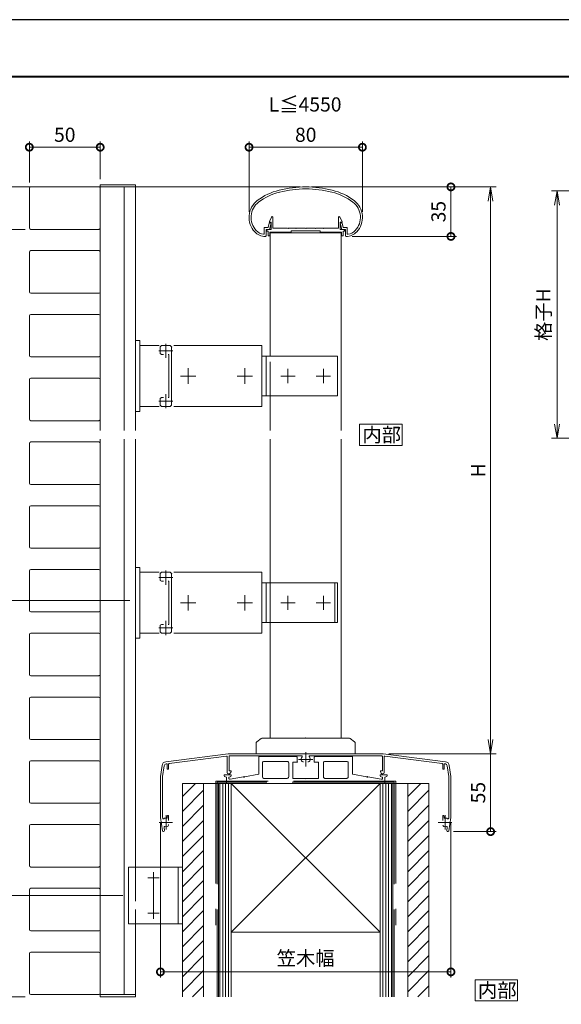
# Model space of a CAD drawing. Units: millimetres. Extents: x 0 to 1680, y 0 to 1188.
# Drawn here: x 566 to 948, y 493 to 1188 of the extents above; entities that cross this region are included whole.
import ezdxf

# ---------------------------------------------------------------- set-up
doc = ezdxf.new("R2010")
doc.units = ezdxf.units.MM
doc.header["$LTSCALE"] = 4
doc.linetypes.add('AM_ISO02W050', pattern=[7.5, 6, -1.5])
doc.linetypes.add('AM_ISO08W050', pattern=[18, 12, -1.5, 3, -1.5])
for name, color, linetype, lineweight in [('AM_0', 7, 'Continuous', 18), ('AM_1', 14, 'Continuous', 40), ('AM_2', 5, 'Continuous', 9), ('AM_3', 6, 'AM_ISO02W050', 9), ('AM_5', 3, 'Continuous', 9), ('AM_7', 4, 'AM_ISO08W050', 9), ('AM_8', 1, 'Continuous', 9)]:
    doc.layers.add(name, color=color, linetype=linetype, lineweight=lineweight)
doc.layers.add('AM_VIEWS', color=1, linetype='Continuous', lineweight=25, plot=False)
doc.styles.add('EXPLODED0', font='msgothic.ttc', dxfattribs={"height": 0.2})
doc.styles.add('ゴシック', font='msgothic.ttc')
doc.dimstyles.new('VF$0', dxfattribs={"dimtxt": 10, "dimasz": 10, "dimexe": 4, "dimexo": 4, "dimgap": 2.5, "dimtad": 1, "dimdsep": 46, "dimtxsty": 'ゴシック', "dimblk": 'DOTSMALL', "dimcen": 0, "dimclrd": 256, "dimclre": 256, "dimclrt": 2, "dimadec": 0, "dimazin": 2, "dimtp": 0.1, "dimtm": 0.1, "dimtfac": 0.71, "dimtmove": 0, "dimatfit": 3, "dimldrblk": 'OPEN30', "dimfxl": 1, "dimlwd": -1, "dimlwe": -1, "dimarcsym": 0})

# ---------------------------------------------------------------- blocks, each defined once
blk = doc.blocks.new('_Open')
at = {"color": 0, "linetype": 'ByBlock', "lineweight": -2}
for p, q in [((-1, 0.166667), (0, 0)), ((-1, -0.166667), (0, 0)), ((0, 0), (-1, 0))]:
    blk.add_line(p, q, dxfattribs=at)
blk = doc.blocks.new('*D17')
at = {"layer": 'AM_5', "linetype": 'Continuous'}
for p, q in [((1024, 1067.16), (941.33, 1067.16)), ((945.33, 1057.16), (945.33, 902.59)), ((1024, 892.59), (941.33, 892.59))]:
    blk.add_line(p, q, dxfattribs=at)
at = {"layer": 'Defpoints', "color": 0}
for p in [(1028, 1067.16), (945.33, 892.59), (1028, 892.59)]:
    blk.add_point(p, dxfattribs=at)
at = {"layer": 'AM_5', "xscale": 10, "yscale": 10, "zscale": 10}
for p, rotation in [((945.33, 1067.16), 90), ((945.33, 892.59), 270)]:
    blk.add_blockref('_Open', p, dxfattribs=dict(at, rotation=rotation))
at = {"layer": 'AM_5', "color": 2, "insert": (937, 979.87), "char_height": 10, "attachment_point": 5, "rotation": 90, "style": 'ゴシック'}
blk.add_mtext('格子H', dxfattribs=at)
blk = doc.blocks.new('_Open30')
at = {"color": 0, "linetype": 'ByBlock', "lineweight": -2}
for p, q in [((-1, 0.267949), (0, 0)), ((0, 0), (-1, -0.267949)), ((0, 0), (-1, 0))]:
    blk.add_line(p, q, dxfattribs=at)
blk = doc.blocks.new('_DotSmall')
at = {"color": 0, "linetype": 'ByBlock', "const_width": 0.5}
blk.add_lwpolyline([(-0.0625, 0, 1), (0.0625, 0, 1)], format="xyb", close=True, dxfattribs=at)
blk = doc.blocks.new('*D33')
at = {"layer": 'AM_5', "linetype": 'Continuous'}
for p, q in [((665.47, 621), (665.47, 512.01)), ((870.47, 621), (870.47, 512.01)), ((665.47, 516.01), (870.47, 516.01))]:
    blk.add_line(p, q, dxfattribs=at)
at = {"layer": 'Defpoints', "color": 0}
for p in [(665.47, 625), (870.47, 625), (870.47, 516.01)]:
    blk.add_point(p, dxfattribs=at)
at = {"layer": 'AM_5', "xscale": 10, "yscale": 10, "zscale": 10, "rotation": 180}
blk.add_blockref('_DotSmall', (665.47, 516.01), dxfattribs=at)
at = {"layer": 'AM_5', "xscale": 10, "yscale": 10, "zscale": 10}
blk.add_blockref('_DotSmall', (870.47, 516.01), dxfattribs=at)
at = {"layer": 'AM_5', "color": 2, "insert": (767.97, 524.35), "char_height": 10, "attachment_point": 5, "style": 'ゴシック'}
blk.add_mtext('笠木幅', dxfattribs=at)
blk = doc.blocks.new('*D34')
at = {"layer": 'AM_5', "linetype": 'Continuous'}
for p, q in [((728, 1052.46), (728, 1102)), ((728, 1098), (808, 1098)), ((808, 1052.46), (808, 1102))]:
    blk.add_line(p, q, dxfattribs=at)
at = {"layer": 'Defpoints', "color": 0}
for p in [(808, 1098), (728, 1048.46), (808, 1048.46)]:
    blk.add_point(p, dxfattribs=at)
at = {"layer": 'AM_5', "xscale": 10, "yscale": 10, "zscale": 10, "rotation": 180}
blk.add_blockref('_DotSmall', (728, 1098), dxfattribs=at)
at = {"layer": 'AM_5', "xscale": 10, "yscale": 10, "zscale": 10}
blk.add_blockref('_DotSmall', (808, 1098), dxfattribs=at)
at = {"layer": 'AM_5', "color": 2, "insert": (768, 1105.5), "char_height": 10, "attachment_point": 5, "style": 'ゴシック'}
blk.add_mtext('80', dxfattribs=at)
blk = doc.blocks.new('*D35')
at = {"layer": 'AM_5', "linetype": 'Continuous'}
for p, q in [((772, 1070), (874.47, 1070)), ((870.47, 1070), (870.47, 1035.05)), ((800.67, 1035.05), (874.47, 1035.05))]:
    blk.add_line(p, q, dxfattribs=at)
at = {"layer": 'Defpoints', "color": 0}
for p in [(768, 1070), (796.67, 1035.05), (870.47, 1035.05)]:
    blk.add_point(p, dxfattribs=at)
at = {"layer": 'AM_5', "xscale": 10, "yscale": 10, "zscale": 10}
for p, rotation in [((870.47, 1070), 90), ((870.47, 1035.05), 270)]:
    blk.add_blockref('_DotSmall', p, dxfattribs=dict(at, rotation=rotation))
at = {"layer": 'AM_5', "color": 2, "insert": (862.97, 1052.53), "char_height": 10, "attachment_point": 5, "rotation": 90, "style": 'ゴシック'}
blk.add_mtext('35', dxfattribs=at)
blk = doc.blocks.new('*D36')
at = {"layer": 'AM_5', "linetype": 'Continuous'}
for p, q in [((826.67, 670), (902.47, 670)), ((898.47, 670), (898.47, 615)), ((872.33, 615), (902.47, 615))]:
    blk.add_line(p, q, dxfattribs=at)
at = {"layer": 'Defpoints', "color": 0}
for p in [(822.67, 670), (868.33, 615), (898.47, 615)]:
    blk.add_point(p, dxfattribs=at)
at = {"layer": 'AM_5', "xscale": 10, "yscale": 10, "zscale": 10, "rotation": 270}
blk.add_blockref('_DotSmall', (898.47, 615), dxfattribs=at)
at = {"layer": 'AM_5', "color": 2, "insert": (890.97, 642.5), "char_height": 10, "attachment_point": 5, "rotation": 90, "style": 'ゴシック'}
blk.add_mtext('55', dxfattribs=at)
blk = doc.blocks.new('_None')
blk = doc.blocks.new('*D37')
at = {"layer": 'AM_5', "linetype": 'Continuous'}
for p, q in [((772, 1070), (902.47, 1070)), ((898.47, 680), (898.47, 1060)), ((826.67, 670), (902.47, 670))]:
    blk.add_line(p, q, dxfattribs=at)
at = {"layer": 'Defpoints', "color": 0}
for p in [(768, 1070), (898.47, 1070), (822.67, 670)]:
    blk.add_point(p, dxfattribs=at)
at = {"layer": 'AM_5', "xscale": 10, "yscale": 10, "zscale": 10}
for p, rotation in [((898.47, 1070), 90), ((898.47, 670), 270)]:
    blk.add_blockref('_Open', p, dxfattribs=dict(at, rotation=rotation))
at = {"layer": 'AM_5', "color": 2, "insert": (890.97, 870), "char_height": 10, "attachment_point": 5, "rotation": 90, "style": 'ゴシック'}
blk.add_mtext('H', dxfattribs=at)
blk = doc.blocks.new('*D38')
at = {"layer": 'AM_5', "linetype": 'Continuous'}
for p, q in [((638.97, 570), (543.47, 570)), ((547.47, 570), (547.47, 498.5)), ((569.97, 498.5), (543.47, 498.5))]:
    blk.add_line(p, q, dxfattribs=at)
at = {"layer": 'Defpoints', "color": 0}
for p in [(642.97, 570), (547.47, 498.5), (573.97, 498.5)]:
    blk.add_point(p, dxfattribs=at)
at = {"layer": 'AM_5', "xscale": 10, "yscale": 10, "zscale": 10}
for p, rotation in [((547.47, 570), 90), ((547.47, 498.5), 270)]:
    blk.add_blockref('_DotSmall', p, dxfattribs=dict(at, rotation=rotation))
at = {"layer": 'AM_5', "color": 2, "insert": (539.54, 534.25), "char_height": 10, "attachment_point": 5, "rotation": 90, "style": 'ゴシック'}
blk.add_mtext('50≦A≦300', dxfattribs=at)
blk = doc.blocks.new('*D39')
at = {"layer": 'AM_5', "linetype": 'Continuous'}
for p, q in [((643.97, 778), (543.47, 778)), ((547.47, 570), (547.47, 778)), ((638.97, 570), (543.47, 570))]:
    blk.add_line(p, q, dxfattribs=at)
at = {"layer": 'Defpoints', "color": 0}
for p in [(547.47, 778), (647.97, 778), (642.97, 570)]:
    blk.add_point(p, dxfattribs=at)
at = {"layer": 'AM_5', "xscale": 10, "yscale": 10, "zscale": 10}
for p, rotation in [((547.47, 778), 90), ((547.47, 570), 270)]:
    blk.add_blockref('_DotSmall', p, dxfattribs=dict(at, rotation=rotation))
at = {"layer": 'AM_5', "color": 2, "insert": (539.49, 674), "char_height": 10, "attachment_point": 5, "rotation": 90, "style": 'ゴシック'}
blk.add_mtext('1000以下', dxfattribs=at)
blk = doc.blocks.new('*D40')
at = {"layer": 'AM_5', "linetype": 'Continuous'}
for p, q in [((764, 1070), (515.47, 1070)), ((519.47, 1060), (519.47, 508.5)), ((569.97, 498.5), (515.47, 498.5))]:
    blk.add_line(p, q, dxfattribs=at)
at = {"layer": 'Defpoints', "color": 0}
for p in [(768, 1070), (519.47, 498.5), (573.97, 498.5)]:
    blk.add_point(p, dxfattribs=at)
at = {"layer": 'AM_5', "xscale": 10, "yscale": 10, "zscale": 10}
for p, rotation in [((519.47, 1070), 90.00000000001303), ((519.47, 498.5), 270.000000000013)]:
    blk.add_blockref('_Open', p, dxfattribs=dict(at, rotation=rotation))
at = {"layer": 'AM_5', "color": 2, "insert": (511.14, 784.25), "char_height": 10, "attachment_point": 5, "rotation": 90, "style": 'ゴシック'}
blk.add_mtext('格子H', dxfattribs=at)
blk = doc.blocks.new('*D52')
at = {"layer": 'AM_5', "linetype": 'Continuous'}
for p, q in [((569.97, 1070), (543.47, 1070)), ((547.47, 1070), (547.47, 1040)), ((569.97, 1040), (543.47, 1040))]:
    blk.add_line(p, q, dxfattribs=at)
at = {"layer": 'Defpoints', "color": 0}
for p in [(573.97, 1070), (547.47, 1040), (573.97, 1040)]:
    blk.add_point(p, dxfattribs=at)
at = {"layer": 'AM_5', "xscale": 10, "yscale": 10, "zscale": 10}
for p, rotation in [((547.47, 1070), 90.00000000001303), ((547.47, 1040), 270.000000000013)]:
    blk.add_blockref('_DotSmall', p, dxfattribs=dict(at, rotation=rotation))
at = {"layer": 'AM_5', "color": 2, "insert": (539.97, 1055), "char_height": 10, "attachment_point": 5, "rotation": 90, "style": 'ゴシック'}
blk.add_mtext('30', dxfattribs=at)
blk = doc.blocks.new('*D53')
at = {"layer": 'AM_5', "linetype": 'Continuous'}
for p, q in [((572.97, 1073), (572.97, 1102)), ((572.97, 1098), (622.97, 1098)), ((622.97, 1075.5), (622.97, 1102))]:
    blk.add_line(p, q, dxfattribs=at)
at = {"layer": 'Defpoints', "color": 0}
for p in [(622.97, 1098), (622.97, 1071.5), (572.97, 1069)]:
    blk.add_point(p, dxfattribs=at)
at = {"layer": 'AM_5', "xscale": 10, "yscale": 10, "zscale": 10, "rotation": 180}
blk.add_blockref('_DotSmall', (572.97, 1098), dxfattribs=at)
at = {"layer": 'AM_5', "xscale": 10, "yscale": 10, "zscale": 10}
blk.add_blockref('_DotSmall', (622.97, 1098), dxfattribs=at)
at = {"layer": 'AM_5', "color": 2, "insert": (597.97, 1105.5), "char_height": 10, "attachment_point": 5, "style": 'ゴシック'}
blk.add_mtext('50', dxfattribs=at)

msp = doc.modelspace()

# ---------------------------------------------------------------- linework, layer by layer
at = {"layer": 'AM_0'}
for p, q in [((622.974, 1071.503), (647.974, 1071.503)), ((622.974, 1071.503), (622.974, 898.035)), ((647.974, 1071.503), (647.974, 898.035)), ((573.974, 1070), (621.974, 1070)), ((622.974, 1070.003), (647.974, 1070.003)), ((639.874, 1070), (639.874, 898.035)), ((741.481, 1041.333), (742.245, 1044.355)), ((742.4, 1045.532), (743.844, 1048.738)), ((742.4, 1045.033), (742.4, 1045.532)), ((743.6, 1045.033), (742.4, 1045.033)), ((742.494, 1040.033), (743.585, 1044.35)), ((742.73, 1044.733), (743.346, 1044.733)), ((743.6, 1040.033), (743.6, 1045.033)), ((744.8, 1040.833), (744.8, 1048.533)), ((791.2, 1040.833), (791.2, 1048.533)), ((793.6, 1045.532), (792.156, 1048.738)), ((792.4, 1040.033), (792.4, 1045.033)), ((792.4, 1045.033), (793.6, 1045.033)), ((793.507, 1040.034), (792.416, 1044.351)), ((793.271, 1044.734), (792.654, 1044.734)), ((793.6, 1045.033), (793.6, 1045.532)), ((794.519, 1041.334), (793.755, 1044.356)), ((573.974, 1040), (621.974, 1040)), ((738.694, 1041.333), (738.694, 1037.034)), ((738.694, 1041.333), (741.481, 1041.333)), ((739.994, 1040.033), (739.994, 1035.555)), ((739.994, 1040.033), (742.494, 1040.033)), ((740.55, 1040.033), (740.55, 1038.833)), ((740.55, 1040.033), (743.6, 1040.033)), ((740.55, 1038.833), (741.55, 1038.833)), ((741.55, 1038.833), (741.55, 1035.533)), ((741.55, 1035.533), (742.75, 1035.533)), ((752.75, 1038.033), (742.75, 1038.033)), ((742.75, 1038.033), (742.75, 1035.533)), ((757.75, 1038.033), (742.75, 1038.033)), ((742.974, 1038.033), (742.974, 950.498)), ((742.974, 1037.533), (792.974, 1037.533)), ((755.2, 1040.833), (744.8, 1040.833)), ((755.5, 1040.533), (755.2, 1040.833)), ((755.8, 1040.833), (755.5, 1040.533)), ((760.7, 1040.833), (755.8, 1040.833)), ((757.75, 1039.033), (757.75, 1038.033)), ((778.25, 1039.033), (757.75, 1039.033)), ((760.7, 1040.833), (761, 1040.533)), ((761, 1040.533), (761.3, 1040.833)), ((761.3, 1040.833), (767.7, 1040.833)), ((767.7, 1040.833), (768, 1040.533)), ((768, 1040.533), (768.3, 1040.833)), ((768.3, 1040.833), (774.7, 1040.833)), ((775, 1040.533), (774.7, 1040.833)), ((775.3, 1040.833), (775, 1040.533)), ((780.2, 1040.833), (775.3, 1040.833)), ((778.25, 1039.033), (778.25, 1038.033)), ((778.25, 1038.033), (793.25, 1038.033)), ((780.2, 1040.833), (780.5, 1040.533)), ((780.5, 1040.533), (780.8, 1040.833)), ((780.8, 1040.833), (791.2, 1040.833)), ((795.45, 1040.033), (792.4, 1040.033)), ((792.974, 1038.033), (792.974, 898.035)), ((793.25, 1038.033), (793.25, 1035.533)), ((794.45, 1035.533), (793.25, 1035.533)), ((796.007, 1040.034), (793.507, 1040.034)), ((794.45, 1038.833), (794.45, 1035.533)), ((795.45, 1038.833), (794.45, 1038.833)), ((797.307, 1041.334), (794.519, 1041.334)), ((795.45, 1040.033), (795.45, 1038.833)), ((796.007, 1040.034), (796.007, 1035.556)), ((797.307, 1041.334), (797.307, 1037.035)), ((573.974, 1025), (621.974, 1025)), ((573.974, 995), (621.974, 995)), ((573.974, 980), (621.974, 980)), ((650.974, 961.512), (647.974, 961.512)), ((650.974, 961.512), (650.974, 911.512)), ((650.974, 958.066), (664.474, 958.066)), ((666.341, 958.062), (665.341, 957.062)), ((665.341, 952.34), (665.341, 957.062)), ((666.341, 951.762), (665.341, 952.34)), ((672.341, 958.062), (666.341, 958.062)), ((672.341, 958.062), (673.341, 957.062)), ((673.341, 936.512), (673.341, 957.062)), ((674.974, 958.066), (736.974, 958.066)), ((736.974, 958.066), (736.974, 914.959)), ((573.974, 950), (621.974, 950)), ((667.652, 951.762), (666.341, 951.762)), ((671.341, 951.762), (671.03, 951.762)), ((671.341, 936.512), (671.341, 951.762)), ((736.974, 950.515), (790.474, 950.515)), ((739.974, 950.515), (739.974, 922.51)), ((790.474, 950.515), (790.474, 922.51)), ((573.974, 935), (621.974, 935)), ((671.341, 936.512), (671.341, 921.262)), ((673.341, 936.512), (673.341, 915.962)), ((666.341, 921.262), (665.341, 920.685)), ((665.341, 920.685), (665.341, 915.962)), ((667.652, 921.262), (666.341, 921.262)), ((671.341, 921.262), (671.03, 921.262)), ((736.974, 922.51), (790.474, 922.51)), ((742.974, 922.493), (742.974, 898.035)), ((647.974, 911.512), (650.974, 911.512)), ((650.974, 914.959), (664.474, 914.959)), ((666.341, 914.962), (665.341, 915.962)), ((672.341, 914.962), (666.341, 914.962)), ((672.341, 914.962), (673.341, 915.962)), ((674.974, 914.959), (736.974, 914.959)), ((573.974, 905), (621.974, 905)), ((573.974, 890), (621.974, 890)), ((622.974, 892.035), (622.974, 498.504)), ((639.874, 892.035), (639.874, 500.004)), ((647.974, 892.035), (647.974, 590)), ((742.974, 892.035), (742.974, 681.009)), ((792.974, 892.035), (792.974, 681.009)), ((573.974, 860), (621.974, 860)), ((573.974, 845), (621.974, 845)), ((573.974, 815), (621.974, 815)), ((573.974, 800), (621.974, 800)), ((650.974, 801.5), (647.974, 801.5)), ((650.974, 801.5), (650.974, 751.5)), ((650.974, 798.054), (664.474, 798.054)), ((666.341, 798.05), (665.341, 797.05)), ((665.341, 792.327), (665.341, 797.05)), ((666.341, 791.75), (665.341, 792.327)), ((672.341, 798.05), (666.341, 798.05)), ((672.341, 798.05), (673.341, 797.05)), ((673.341, 776.5), (673.341, 797.05)), ((674.974, 798.054), (736.974, 798.054)), ((736.974, 798.054), (736.974, 754.946)), ((667.652, 791.75), (666.341, 791.75)), ((671.341, 791.75), (671.03, 791.75)), ((671.341, 776.5), (671.341, 791.75)), ((736.974, 790.503), (790.474, 790.503)), ((739.974, 790.503), (739.974, 762.497)), ((788.474, 790.503), (788.474, 762.497)), ((790.474, 790.503), (790.474, 762.497)), ((671.341, 776.5), (671.341, 761.25)), ((673.341, 776.5), (673.341, 755.95)), ((573.974, 770), (621.974, 770)), ((666.341, 761.25), (665.341, 760.673)), ((665.341, 760.673), (665.341, 755.95)), ((667.652, 761.25), (666.341, 761.25)), ((671.341, 761.25), (671.03, 761.25)), ((736.974, 762.497), (790.474, 762.497)), ((573.974, 755), (621.974, 755)), ((647.974, 751.5), (650.974, 751.5)), ((650.974, 754.946), (664.474, 754.946)), ((666.341, 754.95), (665.341, 755.95)), ((672.341, 754.95), (666.341, 754.95)), ((672.341, 754.95), (673.341, 755.95)), ((674.974, 754.946), (736.974, 754.946)), ((573.974, 725), (621.974, 725)), ((573.974, 710), (621.974, 710)), ((737.474, 681), (767.974, 681)), ((767.974, 681), (798.474, 681)), ((573.974, 680), (621.974, 680)), ((732.974, 677.25), (732.974, 670)), ((736.574, 680.7), (733.574, 678.45)), ((802.374, 678.45), (799.374, 680.7)), ((802.974, 677.25), (802.974, 670)), ((669.22, 664.291), (713.274, 670)), ((671.71, 663.101), (712.11, 668.337)), ((712.674, 667.841), (712.674, 656.763)), ((713.274, 670), (822.674, 670)), ((713.874, 668), (713.874, 657.9)), ((764.981, 668.5), (714.374, 668.5)), ((734.974, 667.6), (734.974, 655.579)), ((735.474, 668.1), (760.974, 668.1)), ((761.974, 667.1), (761.974, 664.1)), ((770.967, 668.5), (821.574, 668.5)), ((773.974, 667.1), (773.974, 664.1)), ((800.474, 668.1), (774.974, 668.1)), ((800.974, 667.6), (800.974, 655.579)), ((822.074, 668), (822.074, 657.9)), ((866.729, 664.291), (822.674, 670)), ((823.274, 667.841), (823.274, 656.763)), ((864.238, 663.101), (823.838, 668.337)), ((573.974, 665), (621.974, 665)), ((666.638, 661.761), (665.474, 654)), ((668.12, 661.529), (666.974, 653.887)), ((669.41, 662.803), (669.71, 662.842)), ((670.274, 662.346), (670.274, 659.5)), ((671.274, 662.605), (671.274, 659.5)), ((737.474, 663.6), (737.474, 653.6)), ((738.474, 664.6), (754.974, 664.6)), ((755.974, 663.6), (755.974, 653.6)), ((758.974, 664.1), (758.974, 652.6)), ((758.974, 664.1), (761.974, 664.1)), ((766.013, 664.25), (766.525, 664.25)), ((769.936, 664.25), (769.423, 664.25)), ((776.974, 664.1), (773.974, 664.1)), ((776.974, 664.1), (776.974, 652.6)), ((780.574, 663.6), (780.574, 653.6)), ((796.974, 664.6), (781.574, 664.6)), ((797.974, 663.6), (797.974, 653.6)), ((864.674, 662.605), (864.674, 659.5)), ((865.674, 662.346), (865.674, 659.5)), ((866.539, 662.803), (866.238, 662.842)), ((867.828, 661.529), (868.974, 653.887)), ((869.31, 661.761), (870.474, 654)), ((665.474, 654), (665.474, 625)), ((666.974, 653.887), (666.974, 625.113)), ((710.474, 655), (710.474, 654.639)), ((710.474, 655), (715.474, 655)), ((712.174, 653.5), (711.3, 653.654)), ((712.174, 653.5), (712.174, 649)), ((714.639, 653.661), (713.674, 653.5)), ((713.674, 653.5), (713.674, 652.5)), ((713.874, 657.9), (715.274, 657.9)), ((714.657, 656.231), (715.274, 657.3)), ((714.674, 652), (724.179, 653.676)), ((715.274, 657.9), (715.274, 657.3)), ((715.474, 655), (715.474, 654.647)), ((724.77, 653.78), (734.974, 655.579)), ((811.179, 653.78), (800.974, 655.579)), ((821.274, 652), (811.77, 653.676)), ((820.474, 655), (820.474, 654.647)), ((825.474, 655), (820.474, 655)), ((822.074, 657.9), (820.674, 657.9)), ((820.674, 657.9), (820.674, 657.3)), ((821.291, 656.231), (820.674, 657.3)), ((822.274, 653.5), (821.31, 653.661)), ((822.274, 653.5), (822.274, 652.5)), ((824.648, 653.654), (823.774, 653.5)), ((823.774, 653.5), (823.774, 649)), ((825.474, 655), (825.474, 654.639)), ((868.974, 653.887), (868.974, 625.113)), ((870.474, 654), (870.474, 625)), ((680.974, 649), (688.474, 649)), ((712.174, 649), (823.774, 649)), ((714.174, 652), (714.674, 652)), ((715.474, 649), (820.474, 544.011)), ((738.474, 652.6), (754.974, 652.6)), ((758.974, 652.6), (767.674, 652.6)), ((776.974, 652.6), (768.274, 652.6)), ((796.974, 652.6), (781.574, 652.6)), ((821.774, 652), (821.274, 652)), ((839.974, 498.504), (839.974, 649)), ((847.474, 649), (854.974, 649)), ((854.974, 649), (854.974, 498.504)), ((573.974, 635), (621.974, 635)), ((670.524, 626.3), (670.224, 625.3)), ((670.524, 626.3), (670.724, 626.3)), ((671.224, 625.8), (671.224, 622.949)), ((864.724, 625.8), (864.724, 622.949)), ((865.424, 626.3), (865.224, 626.3)), ((865.424, 626.3), (865.724, 625.3)), ((573.974, 620), (621.974, 620)), ((665.474, 625), (666.878, 615.639)), ((666.974, 625.113), (667.069, 624.477)), ((670.224, 625.3), (670.224, 624.508)), ((671.224, 620.051), (671.224, 619.539)), ((865.724, 625.3), (865.724, 624.508)), ((868.974, 625.113), (868.879, 624.477)), ((870.474, 625), (869.07, 615.639)), ((668.049, 617.948), (668.362, 615.861)), ((867.9, 617.948), (867.586, 615.861)), ((573.974, 590), (621.974, 590)), ((642.974, 550), (642.974, 590)), ((680.974, 590), (642.974, 590)), ((677.975, 550), (677.975, 590)), ((680.974, 550), (680.974, 590)), ((573.974, 575), (621.974, 575)), ((680.974, 550), (642.974, 550)), ((647.974, 550), (647.974, 498.504)), ((573.974, 545), (621.974, 545)), ((573.974, 530), (621.974, 530)), ((573.974, 500), (621.974, 500)), ((622.974, 500.004), (647.974, 500.004)), ((622.974, 500.004), (642.974, 500.004)), ((622.974, 498.504), (647.974, 498.504)), ((622.974, 498.504), (642.974, 498.504))]:
    msp.add_line(p, q, dxfattribs=at)
at = {"layer": 'AM_0', "ltscale": 0.5}
for p, q in [((572.974, 1041), (572.974, 1069)), ((622.974, 1041), (622.974, 1069)), ((572.974, 996), (572.974, 1024)), ((622.974, 996), (622.974, 1024)), ((572.974, 951), (572.974, 979)), ((622.974, 951), (622.974, 979)), ((572.974, 906), (572.974, 934)), ((622.974, 906), (622.974, 934)), ((572.974, 861), (572.974, 889)), ((622.974, 861), (622.974, 889)), ((572.974, 816), (572.974, 844)), ((622.974, 816), (622.974, 844)), ((572.974, 771), (572.974, 799)), ((622.974, 771), (622.974, 799)), ((572.974, 726), (572.974, 754)), ((622.974, 726), (622.974, 754)), ((572.974, 681), (572.974, 709)), ((622.974, 681), (622.974, 709)), ((572.974, 636), (572.974, 664)), ((622.974, 636), (622.974, 664)), ((572.974, 591), (572.974, 619)), ((622.974, 591), (622.974, 619)), ((572.974, 546), (572.974, 574)), ((622.974, 546), (622.974, 574)), ((572.974, 501), (572.974, 529)), ((622.974, 501), (622.974, 529))]:
    msp.add_line(p, q, dxfattribs=at)
at = {"layer": 'AM_0', "ltscale": 3}
for p, q in [((854.974, 649), (680.974, 649)), ((680.974, 498.504), (680.974, 649)), ((695.974, 498.504), (695.974, 649)), ((706.474, 649), (706.474, 584.714)), ((706.474, 649), (706.474, 498.504)), ((715.474, 649), (820.474, 649)), ((820.474, 649), (715.474, 544.011)), ((715.474, 649), (715.474, 498.504)), ((717.974, 649), (817.974, 649)), ((820.474, 649), (820.474, 498.504)), ((829.474, 649), (829.474, 584.714)), ((829.474, 649), (829.474, 498.504)), ((820.464, 544.011), (715.474, 544.011))]:
    msp.add_line(p, q, dxfattribs=at)
at = {"layer": 'AM_0'}
for points in [[(835.974, 887.535), (835.974, 902.535), (805.974, 902.535), (805.974, 887.535)], [(917.5, 495.515), (917.5, 510.515), (887.5, 510.515), (887.5, 495.515)]]:
    msp.add_lwpolyline(points, close=True, dxfattribs=at)
for centre, radius, start, end in [((573.974, 1069), 1, 90, 179.999982), ((758.237, 1028.641), 40, 102.970525, 127.562225), ((758.237, 1028.641), 38.6, 102.947815, 127.562225), ((768, 995), 75, 75.569008, 104.470523), ((768, 995), 73.6, 75.488303, 104.458611), ((777.764, 1028.643), 38.6, 52.43777, 76.951063), ((777.764, 1028.643), 40, 52.43777, 77.10369), ((742.996, 1048.459), 15, 127.562225, 222.927006), ((742.996, 1048.459), 13.6, 127.562225, 222.927006), ((793.004, 1048.46), 13.6, 317.072995, 52.43777), ((793.004, 1048.46), 15, 317.072995, 52.43777), ((742.73, 1044.233), 0.5, 90.000003, 165.822472), ((743.296, 1044.433), 0.3, 344.054899, 90.000003), ((744.3, 1048.533), 0.5, 359.999966, 155.744938), ((791.7, 1048.533), 0.5, 24.25506, 180.000032), ((792.704, 1044.434), 0.3, 90.000003, 195.945095), ((793.271, 1044.234), 0.5, 14.177529, 90.000003), ((573.974, 1041), 1, 180, 270), ((621.974, 1041), 1, 270.000022, 0.000052), ((739.335, 1045.053), 10, 222.92701, 270.956757), ((739.335, 1045.053), 8.6, 222.92701, 261.899496), ((738.194, 1037.034), 0.5, 261.899496, 0), ((739.494, 1035.555), 0.5, 270.956757, 0), ((796.507, 1035.556), 0.5, 179.999995, 269.043238), ((796.665, 1045.055), 10, 269.043238, 317.072995), ((797.807, 1037.035), 0.5, 179.999995, 278.100506), ((796.665, 1045.055), 8.6, 278.100506, 317.072995), ((573.974, 1024), 1, 90, 179.999982), ((573.974, 996), 1, 180, 270), ((621.974, 996), 1, 270.000022, 0.000052), ((573.974, 979), 1, 90, 179.999982), ((573.974, 951), 1, 180, 270), ((621.974, 951), 1, 270.000022, 0.000052), ((573.974, 934), 1, 90, 179.999982), ((573.974, 906), 1, 180, 270), ((621.974, 906), 1, 270.000022, 0.000052), ((573.974, 889), 1, 90, 179.999982), ((573.974, 861), 1, 180, 270), ((621.974, 861), 1, 270.000022, 0.000052), ((573.974, 844), 1, 90, 179.999982), ((573.974, 816), 1, 180, 270), ((621.974, 816), 1, 270.000022, 0.000052), ((573.974, 799), 1, 90, 179.999982), ((573.974, 771), 1, 180, 270), ((621.974, 771), 1, 270.000022, 0.000052), ((573.974, 754), 1, 90, 179.999982), ((573.974, 726), 1, 180, 270), ((621.974, 726), 1, 270.000022, 0.000052), ((573.974, 709), 1, 90, 179.999982), ((573.974, 681), 1, 180, 270), ((621.974, 681), 1, 270.000022, 0.000052), ((737.474, 679.5), 1.5, 90.000003, 126.869903), ((798.474, 679.5), 1.5, 53.130102, 90.000003), ((734.474, 677.25), 1.5, 126.869903, 180.000005), ((801.474, 677.25), 1.5, 0, 53.130102), ((712.174, 667.841), 0.5, 0, 97.383779), ((714.374, 668), 0.5, 90.000003, 180.000005), ((735.474, 667.6), 0.5, 90.000003, 180.000005), ((760.974, 667.1), 1, 0, 90.000003), ((767.974, 666), 3.1, 146.251016, 200.924836), ((764.981, 668), 0.5, 326.251011, 90.000003), ((770.967, 668), 0.5, 90.000003, 213.748994), ((767.974, 666), 3.1, 339.075167, 33.748989), ((774.974, 667.1), 1, 89.999996, 180.000005), ((800.474, 667.6), 0.5, 0, 90.000003), ((821.574, 668), 0.5, 0, 90.000003), ((823.774, 667.841), 0.5, 82.61622, 180.000005), ((573.974, 664), 1, 90, 179.999982), ((669.605, 661.316), 3, 97.383779, 171.469222), ((669.605, 661.316), 1.5, 97.276893, 171.841535), ((669.774, 662.346), 0.5, 0, 97.383779), ((671.774, 662.605), 0.5, 97.383779, 180.000005), ((738.474, 663.6), 1, 90.000003, 180.000005), ((754.974, 663.6), 1, 0, 90.000003), ((766.013, 665.25), 1, 200.924826, 269.999997), ((769.936, 665.25), 1, 269.999997, 339.075167), ((781.574, 663.6), 1, 89.999996, 180.000005), ((796.974, 663.6), 1, 0, 90.000003), ((864.174, 662.605), 0.5, 0, 82.61622), ((866.174, 662.346), 0.5, 82.61622, 180.000005), ((866.343, 661.316), 1.5, 8.158459, 82.723105), ((866.343, 661.316), 3, 8.530742, 82.616186), ((670.774, 659.5), 0.5, 179.999991, 0.00001), ((711.474, 654.639), 1, 180.000005, 259.992025), ((713.737, 656.763), 1.063, 180.000005, 329.999989), ((714.474, 654.647), 1, 279.462323, 0), ((724.474, 653.728), 0.3, 190.000007, 9.999792), ((738.474, 653.6), 1, 180.000005, 270.000001), ((754.974, 653.6), 1, 269.999997, 0), ((781.574, 653.6), 1, 179.999995, 269.999997), ((796.974, 653.6), 1, 269.999997, 0), ((811.474, 653.728), 0.3, 170.000212, 350.000012), ((821.474, 654.647), 1, 180.000005, 260.537675), ((822.211, 656.763), 1.063, 210.000003, 0), ((824.474, 654.639), 1, 280.00798, 0), ((865.174, 659.5), 0.5, 179.999995, 0.000005), ((714.174, 652.5), 0.5, 180.000005, 270.000001), ((767.974, 652.6), 0.3, 180.000118, 359.999879), ((821.774, 652.5), 0.5, 269.999997, 0), ((573.974, 636), 1, 180, 270), ((621.974, 636), 1, 270.000022, 0.000052), ((670.724, 625.8), 0.5, 359.999995, 90.000003), ((865.224, 625.8), 0.5, 89.999996, 180.000005), ((573.974, 619), 1, 90, 179.999982), ((667.564, 624.551), 0.5, 188.530765, 302.048495), ((669.474, 621.5), 3.1, 75.999201, 122.048486), ((668.543, 618.022), 0.5, 75.013038, 188.530761), ((669.474, 621.5), 3.1, 255.013039, 290.924835), ((670.224, 619.539), 1, 290.924835, 0), ((865.724, 619.539), 1, 179.999995, 249.075167), ((866.474, 621.5), 3.1, 249.075167, 284.986962), ((866.474, 621.5), 3.1, 57.951505, 104.000804), ((867.405, 618.022), 0.5, 351.469235, 104.986961), ((868.384, 624.551), 0.5, 237.951514, 351.469235), ((667.62, 615.75), 0.75, 188.530765, 8.530765), ((868.328, 615.75), 0.75, 171.469235, 351.46924), ((573.974, 591), 1, 180, 270), ((621.974, 591), 1, 270.000022, 0.000052), ((573.974, 574), 1, 90, 179.999982), ((573.974, 546), 1, 180, 270), ((621.974, 546), 1, 270.000022, 0.000052), ((573.974, 529), 1, 90, 179.999982), ((573.974, 501), 1, 180, 270), ((621.974, 501), 1, 270.000022, 0.000052)]:
    msp.add_arc(centre, radius, start, end, dxfattribs=at)
at = {"layer": 'AM_0', "ltscale": 0.5}
for centre in [(621.974, 1069), (621.974, 1024), (621.974, 979), (621.974, 934), (621.974, 889), (621.974, 844), (621.974, 799), (621.974, 754), (621.974, 709), (621.974, 664), (621.974, 619), (621.974, 574), (621.974, 529)]:
    msp.add_arc(centre, 1, 0, 90, dxfattribs=at)
at = {"layer": 'AM_0'}
for p in [(673.341, 956.962), (673.341, 796.95), (767.974, 681), (761.974, 664.1), (724.474, 653.728), (811.474, 653.728)]:
    msp.add_point(p, dxfattribs=at)
at = {"layer": 'AM_1'}
msp.add_lwpolyline([(62, 40), (62, 1148), (1618, 1148), (1618, 40)], close=True, dxfattribs=at)
at = {"layer": 'AM_2', "ltscale": 3}
for p, q in [((707.474, 498.504), (707.474, 649)), ((709.474, 498.504), (709.474, 649)), ((711.474, 498.504), (711.474, 649)), ((713.474, 498.504), (713.474, 649)), ((822.474, 649), (822.474, 498.504)), ((824.474, 649), (824.474, 498.504)), ((826.474, 649), (826.474, 498.504)), ((828.474, 649), (828.474, 498.504))]:
    msp.add_line(p, q, dxfattribs=at)
at = {"layer": 'AM_3'}
for p, q in [((742.974, 922.51), (742.974, 950.515)), ((647.974, 590), (647.974, 550))]:
    msp.add_line(p, q, dxfattribs=at)
at = {"layer": 'AM_3', "ltscale": 3}
for p, q in [((704.474, 650.5), (704.474, 549.01)), ((831.474, 650.5), (704.474, 650.5)), ((705.474, 650), (705.474, 498.504)), ((830.474, 650), (705.474, 650)), ((830.474, 650), (830.474, 498.504)), ((831.474, 650.5), (831.474, 549.01))]:
    msp.add_line(p, q, dxfattribs=at)
at = {"layer": 'AM_7'}
for p, q in [((669.341, 959.262), (669.341, 949.262)), ((674.341, 954.262), (664.341, 954.262)), ((684.974, 931.062), (684.974, 941.962)), ((724.974, 931.062), (724.974, 941.962)), ((755.474, 941.512), (755.474, 931.512)), ((780.474, 941.512), (780.474, 931.512)), ((690.424, 936.512), (679.524, 936.512)), ((730.424, 936.512), (719.524, 936.512)), ((760.474, 936.512), (750.474, 936.512)), ((785.474, 936.512), (775.474, 936.512)), ((674.341, 918.762), (664.341, 918.762)), ((669.341, 923.762), (669.341, 913.762)), ((669.341, 799.25), (669.341, 789.25)), ((674.341, 794.25), (664.341, 794.25)), ((684.974, 771.05), (684.974, 781.95)), ((724.974, 771.05), (724.974, 781.95)), ((755.474, 781.5), (755.474, 771.5)), ((780.474, 781.5), (780.474, 771.5)), ((690.424, 776.5), (679.524, 776.5)), ((730.424, 776.5), (719.524, 776.5)), ((760.474, 776.5), (750.474, 776.5)), ((785.474, 776.5), (775.474, 776.5)), ((674.341, 758.75), (664.341, 758.75)), ((669.341, 763.75), (669.341, 753.75)), ((767.974, 670.988), (767.974, 661)), ((772.974, 666), (762.975, 666)), ((669.474, 626.5), (669.474, 616.513)), ((866.474, 626.5), (866.474, 616.513)), ((664.544, 621.5), (674.01, 621.5)), ((861.544, 621.5), (871.01, 621.5)), ((660.474, 586.5), (660.474, 553.5)), ((664.474, 582.5), (656.474, 582.5)), ((664.474, 557.5), (656.474, 557.5))]:
    msp.add_line(p, q, dxfattribs=at)
at = {"layer": 'AM_8', "linetype": 'Continuous'}
for p, q in [((680.974, 639.77), (690.205, 649)), ((839.974, 639.77), (849.205, 649)), ((680.974, 629.163), (695.974, 644.163)), ((839.974, 629.163), (854.974, 644.163)), ((680.974, 618.556), (695.974, 633.556)), ((839.974, 618.556), (854.974, 633.556)), ((680.974, 607.95), (695.974, 622.95)), ((839.974, 607.95), (854.974, 622.95)), ((680.974, 597.343), (695.974, 612.343)), ((839.974, 597.343), (854.974, 612.343)), ((680.974, 586.737), (695.974, 601.737)), ((839.974, 586.737), (854.974, 601.737)), ((680.974, 576.13), (695.974, 591.13)), ((839.974, 576.13), (854.974, 591.13)), ((680.974, 565.523), (695.974, 580.523)), ((839.974, 565.523), (854.974, 580.523)), ((680.974, 554.917), (695.974, 569.917)), ((839.974, 554.917), (854.974, 569.917)), ((680.974, 544.31), (695.974, 559.31)), ((839.974, 544.31), (854.974, 559.31)), ((680.974, 533.704), (695.974, 548.704)), ((839.974, 533.704), (854.974, 548.704)), ((680.974, 523.097), (695.974, 538.097)), ((839.974, 523.097), (854.974, 538.097)), ((680.974, 512.49), (695.974, 527.49)), ((839.974, 512.49), (854.974, 527.49)), ((680.974, 501.884), (695.974, 516.884)), ((839.974, 501.884), (854.974, 516.884)), ((688.201, 498.504), (695.974, 506.277)), ((847.201, 498.504), (854.974, 506.277))]:
    msp.add_line(p, q, dxfattribs=at)
at = {"layer": 'AM_VIEWS', "linetype": 'Continuous'}
msp.add_lwpolyline([(0, 0), (1680, 0), (1680, 1188), (0, 1188), (0, 0)], dxfattribs=at)

# ---------------------------------------------------------------- texts
at = {"layer": 'AM_0', "linetype": 'Continuous', "style": 'EXPLODED0'}
msp.add_text('%%UL≦4550', height=10, dxfattribs=at).set_placement((741.92, 1123.199))
at = {"layer": 'AM_0', "style": 'ゴシック'}
for p in [(807.979, 890.035), (889.505, 498.015)]:
    msp.add_text('内部', height=10, dxfattribs=at).set_placement(p)

# ---------------------------------------------------------------- dimensions: what is measured, and where the dimension line sits
at = {"layer": 'AM_5'}
dim = msp.add_linear_dim(base=(622.974, 1098), p1=(572.974, 1069), p2=(622.974, 1071.503), dimstyle='VF$0', override={"dimdec": 0}, dxfattribs=at)
dim.commit()
dim.dimension.update_dxf_attribs({"geometry": '*D53', "text_midpoint": (597.974, 1105.502)})
for base, p1, p2, angle, override, picture, middle in [((808.004, 1098), (727.996, 1048.459), (808.004, 1048.46), 0, {"dimdec": 0}, '*D34', (768, 1105.5)), ((547.474, 1040), (573.974, 1070), (573.974, 1040), 90, {"dimdec": 0}, '*D52', (539.972, 1055)), ((870.474, 1035.055), (768, 1070), (796.665, 1035.055), 90, {"dimdec": 0}, '*D35', (862.972, 1052.527)), ((898.474, 615), (822.674, 670), (868.328, 615), 90, {"dimdec": 0, "dimblk1": 'None', "dimblk2": 'DotSmall', "dimsah": 1}, '*D36', (890.972, 642.5))]:
    dim = msp.add_linear_dim(base=base, p1=p1, p2=p2, angle=angle, dimstyle='VF$0', override=override, dxfattribs=at)
    dim.commit()
    dim.dimension.update_dxf_attribs({"geometry": picture, "text_midpoint": middle})
for base, p1, p2, text, override, picture, middle in [((519.474, 498.504), (768, 1070), (573.974, 498.504), '格子H', {"dimblk": 'Open'}, '*D40', (511.137, 784.252)), ((898.474, 1070), (822.674, 670), (768, 1070), 'H', {"dimblk": 'Open'}, '*D37', (890.972, 870)), ((945.333, 892.593), (1028, 1067.157), (1028, 892.593), '格子H', {"dimblk": 'Open'}, '*D17', (936.996, 979.875)), ((547.474, 778), (642.974, 570), (647.974, 778), '1000以下', {"dimdec": 0}, '*D39', (539.49, 674)), ((547.474, 498.504), (642.974, 570), (573.974, 498.504), '50≦A≦300', {"dimdec": 0}, '*D38', (539.543, 534.252))]:
    dim = msp.add_linear_dim(base=base, p1=p1, p2=p2, angle=90, text=text, dimstyle='VF$0', override=override, dxfattribs=at)
    dim.commit()
    dim.dimension.update_dxf_attribs({"geometry": picture, "text_midpoint": middle})
dim = msp.add_linear_dim(base=(870.474, 516.011), p1=(665.474, 625), p2=(870.474, 625), text='笠木幅', dimstyle='VF$0', dxfattribs=at)
dim.commit()
dim.dimension.update_dxf_attribs({"geometry": '*D33', "text_midpoint": (767.974, 524.348)})

doc.saveas('drawing.dxf')
